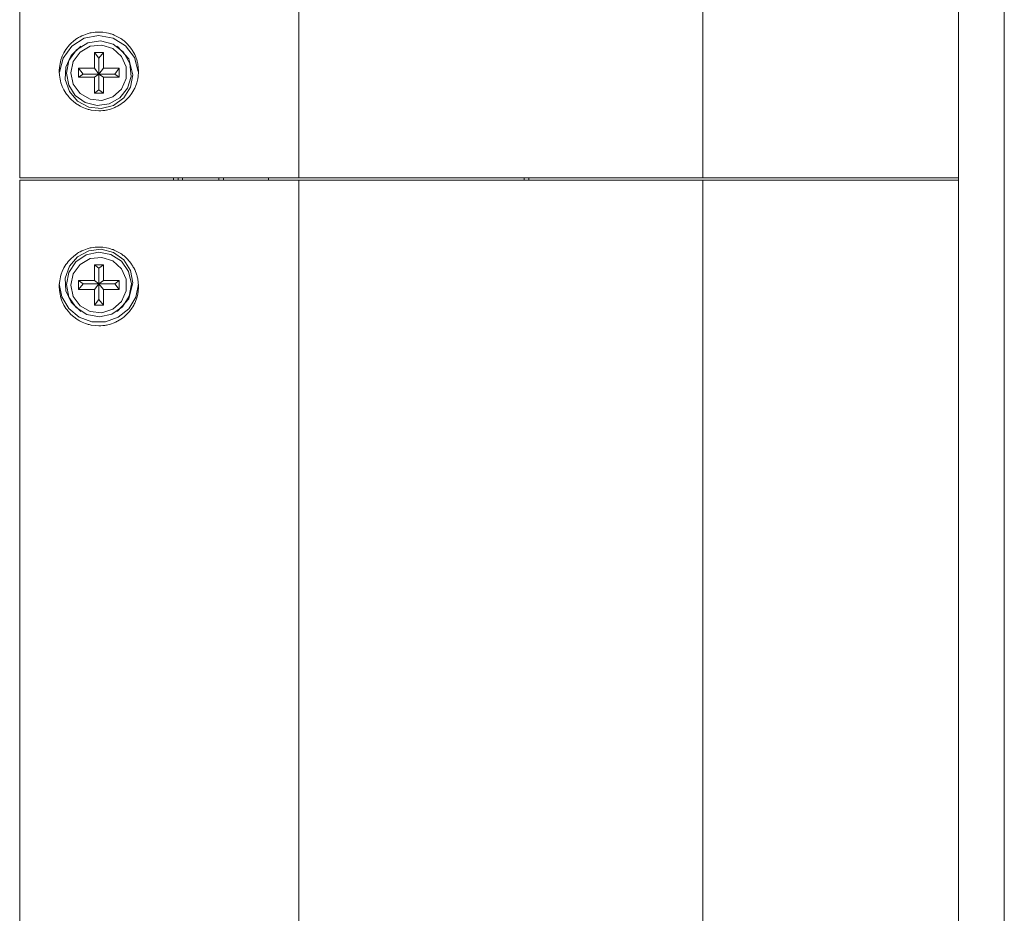
# Model space of a CAD drawing. Units: inches. Extents: x 0 to 297, y 0 to 210.
# Drawn here: x 103 to 114, y 78 to 87 of the extents above; entities that cross this region are included whole.
import ezdxf

# ---------------------------------------------------------------- set-up
doc = ezdxf.new("R2010")
doc.units = ezdxf.units.IN
doc.header["$MEASUREMENT"] = 0
doc.layers.add('1', color=7, linetype='Continuous')

msp = doc.modelspace()

# ---------------------------------------------------------------- linework, layer by layer
at = {"layer": '1', "color": 18, "lineweight": 9, "true_color": 0x040000}
for points in [[(113.52, 73.964), (113.52, 98.795)], [(114.012, 98.795), (114.012, 73.964)], [(103.418, 96.705), (103.418, 96.679), (103.418, 96.602), (103.418, 96.474), (103.418, 96.295), (103.418, 96.066), (103.418, 95.789), (103.418, 95.465), (103.418, 95.095), (103.418, 94.681), (103.418, 94.224), (103.418, 93.728), (103.418, 93.194), (103.418, 92.624), (103.418, 92.022), (103.418, 91.391), (103.418, 90.732), (103.418, 90.05), (103.418, 89.347), (103.418, 88.627), (103.418, 87.892), (103.418, 87.148), (103.418, 86.396), (103.418, 85.641)], [(106.422, 96.705), (106.422, 96.679), (106.422, 96.602), (106.422, 96.474), (106.422, 96.295), (106.422, 96.066), (106.422, 95.789), (106.422, 95.465), (106.422, 95.095), (106.422, 94.681), (106.422, 94.224), (106.422, 93.728), (106.422, 93.194), (106.422, 92.624), (106.422, 92.022), (106.422, 91.391), (106.422, 90.732), (106.422, 90.05), (106.422, 89.347), (106.422, 88.627), (106.422, 87.892), (106.422, 87.148), (106.422, 86.396), (106.422, 85.641)], [(110.77, 95.123), (110.77, 95.096), (110.77, 95.017), (110.77, 94.885), (110.77, 94.702), (110.77, 94.468), (110.77, 94.184), (110.77, 93.853), (110.77, 93.476), (110.77, 93.055), (110.77, 92.592), (110.77, 92.091), (110.77, 91.554), (110.77, 90.983), (110.77, 90.383), (110.77, 89.756), (110.77, 89.106), (110.77, 88.436), (110.77, 87.751), (110.77, 87.054), (110.77, 86.35), (110.77, 85.641)], [(104.27, 87.209), (104.311, 87.207), (104.353, 87.201), (104.373, 87.197), (104.393, 87.191), (104.403, 87.188), (104.413, 87.185), (104.423, 87.181), (104.433, 87.177), (104.47, 87.159), (104.506, 87.138), (104.515, 87.132), (104.523, 87.126), (104.532, 87.12), (104.54, 87.113), (104.556, 87.1), (104.571, 87.085), (104.599, 87.055), (104.624, 87.022), (104.629, 87.013), (104.635, 87.004), (104.64, 86.995), (104.645, 86.986), (104.655, 86.967), (104.663, 86.948), (104.671, 86.929), (104.677, 86.909), (104.68, 86.9), (104.683, 86.889), (104.685, 86.879), (104.687, 86.869), (104.694, 86.828), (104.696, 86.787), (104.695, 86.766), (104.694, 86.745), (104.692, 86.735), (104.691, 86.724), (104.689, 86.714), (104.687, 86.704), (104.677, 86.663), (104.663, 86.624), (104.659, 86.615), (104.655, 86.605), (104.65, 86.596), (104.645, 86.586), (104.635, 86.568), (104.624, 86.551), (104.599, 86.517), (104.571, 86.486), (104.563, 86.479), (104.556, 86.472), (104.548, 86.465), (104.54, 86.458), (104.524, 86.446), (104.507, 86.434), (104.489, 86.422), (104.471, 86.412), (104.461, 86.407), (104.452, 86.403), (104.442, 86.398), (104.433, 86.394), (104.393, 86.38), (104.353, 86.37), (104.343, 86.368), (104.332, 86.366), (104.322, 86.365), (104.312, 86.364), (104.291, 86.362), (104.27, 86.362), (104.228, 86.364), (104.187, 86.37), (104.177, 86.372), (104.166, 86.374), (104.156, 86.377), (104.146, 86.38), (104.126, 86.387), (104.107, 86.394), (104.088, 86.402), (104.069, 86.412), (104.06, 86.417), (104.051, 86.422), (104.042, 86.428), (104.033, 86.433), (103.999, 86.458), (103.969, 86.486), (103.954, 86.501), (103.941, 86.517), (103.934, 86.525), (103.928, 86.533), (103.921, 86.542), (103.915, 86.551), (103.894, 86.586), (103.876, 86.624), (103.872, 86.633), (103.869, 86.643), (103.865, 86.653), (103.862, 86.663), (103.856, 86.683), (103.852, 86.703), (103.846, 86.744), (103.844, 86.786), (103.844, 86.796), (103.844, 86.807), (103.845, 86.817), (103.846, 86.828), (103.848, 86.848), (103.852, 86.869), (103.856, 86.889), (103.862, 86.909), (103.865, 86.919), (103.868, 86.929), (103.872, 86.938), (103.876, 86.948), (103.894, 86.986), (103.915, 87.021), (103.927, 87.038), (103.94, 87.054), (103.954, 87.07), (103.968, 87.085), (103.999, 87.113), (104.032, 87.138), (104.041, 87.143), (104.05, 87.149), (104.059, 87.154), (104.068, 87.159), (104.087, 87.168), (104.106, 87.177), (104.126, 87.184), (104.145, 87.191), (104.155, 87.194), (104.165, 87.196), (104.176, 87.199), (104.186, 87.201), (104.228, 87.207), (104.27, 87.209)], [(103.845, 86.777), (103.885, 86.929), (103.978, 87.057), (104.111, 87.142), (104.267, 87.172), (104.423, 87.144), (104.557, 87.061), (104.652, 86.934), (104.694, 86.783)], [(104.617, 86.729), (104.604, 86.869), (104.536, 86.992), (104.425, 87.078), (104.288, 87.114), (104.149, 87.093), (104.029, 87.019), (103.948, 86.904), (103.92, 86.766)], [(104.635, 86.748), (104.609, 86.615), (104.537, 86.501), (104.427, 86.42), (104.295, 86.386), (104.16, 86.402), (104.04, 86.466), (103.952, 86.569), (103.908, 86.697), (103.914, 86.832), (103.97, 86.956), (104.067, 87.05)], [(103.968, 86.771), (103.994, 86.893), (104.068, 86.994), (104.176, 87.056), (104.301, 87.069), (104.42, 87.031), (104.513, 86.947), (104.564, 86.833), (104.564, 86.709), (104.513, 86.595), (104.42, 86.512), (104.301, 86.473), (104.176, 86.486), (104.068, 86.548), (103.994, 86.649), (103.968, 86.771)], [(104.076, 87.056), (104.067, 87.05)], [(104.221, 86.989), (104.27, 86.927)], [(104.221, 86.819), (104.221, 86.989)], [(104.221, 86.989), (104.318, 86.989)], [(104.318, 86.989), (104.27, 86.927)], [(104.318, 86.989), (104.318, 86.819)], [(104.472, 87.05), (104.463, 87.056)], [(104.472, 87.05), (104.591, 86.92), (104.635, 86.748)], [(104.27, 86.927), (104.27, 86.757)], [(104.051, 86.819), (104.099, 86.757)], [(104.051, 86.723), (104.051, 86.819)], [(104.051, 86.819), (104.221, 86.819)], [(104.221, 86.819), (104.27, 86.757)], [(104.27, 86.757), (104.318, 86.819)], [(104.318, 86.819), (104.489, 86.819)], [(104.489, 86.819), (104.44, 86.757)], [(104.489, 86.819), (104.489, 86.723)], [(103.92, 86.766), (103.945, 86.638), (104.016, 86.527), (104.123, 86.451), (104.251, 86.419), (104.381, 86.437), (104.496, 86.501), (104.579, 86.604), (104.617, 86.729)], [(104.051, 86.723), (104.099, 86.757)], [(104.221, 86.723), (104.051, 86.723)], [(104.27, 86.757), (104.099, 86.757)], [(104.27, 86.757), (104.221, 86.723)], [(104.221, 86.553), (104.221, 86.723)], [(104.44, 86.757), (104.27, 86.757)], [(104.318, 86.723), (104.27, 86.757)], [(104.27, 86.757), (104.27, 86.588)], [(104.318, 86.723), (104.318, 86.553)], [(104.489, 86.723), (104.318, 86.723)], [(104.489, 86.723), (104.44, 86.757)], [(104.221, 86.553), (104.27, 86.588)], [(104.318, 86.553), (104.27, 86.588)], [(104.318, 86.553), (104.221, 86.553)], [(103.418, 85.641), (106.422, 85.641)], [(103.418, 85.616), (103.418, 84.861), (103.418, 84.109), (103.418, 83.365), (103.418, 82.63), (103.418, 81.91), (103.418, 81.207), (103.418, 80.525), (103.418, 79.866), (103.418, 79.235), (103.418, 78.633), (103.418, 78.063), (103.418, 77.529), (103.418, 77.033), (103.418, 76.576), (103.418, 76.162), (103.418, 75.792), (103.418, 75.468), (103.418, 75.191), (103.418, 74.962), (103.418, 74.783), (103.418, 74.655), (103.418, 74.578), (103.418, 74.552)], [(106.422, 85.616), (103.418, 85.616)], [(105.073, 85.64), (105.073, 85.629), (105.073, 85.617)], [(105.122, 85.615), (105.122, 85.629), (105.122, 85.642)], [(105.122, 85.641), (105.122, 85.629), (105.122, 85.616)], [(105.17, 85.616), (105.17, 85.629), (105.17, 85.641)], [(105.56, 85.64), (105.56, 85.629), (105.56, 85.617)], [(105.609, 85.615), (105.609, 85.629), (105.609, 85.642)], [(105.609, 85.629), (105.609, 85.635), (105.609, 85.641)], [(105.609, 85.616), (105.609, 85.622), (105.609, 85.629)], [(106.095, 85.629), (106.095, 85.635), (106.095, 85.641)], [(106.095, 85.616), (106.095, 85.622), (106.095, 85.629)], [(106.422, 85.641), (110.77, 85.641)], [(106.422, 85.616), (106.422, 84.861), (106.422, 84.109), (106.422, 83.365), (106.422, 82.63), (106.422, 81.91), (106.422, 81.207), (106.422, 80.525), (106.422, 79.866), (106.422, 79.235), (106.422, 78.633), (106.422, 78.063), (106.422, 77.529), (106.422, 77.033), (106.422, 76.576), (106.422, 76.162), (106.422, 75.792), (106.422, 75.468), (106.422, 75.191), (106.422, 74.962), (106.422, 74.783), (106.422, 74.655), (106.422, 74.578), (106.422, 74.552)], [(110.77, 85.616), (106.422, 85.616)], [(108.846, 85.64), (108.846, 85.629), (108.846, 85.617)], [(108.895, 85.616), (108.895, 85.629), (108.895, 85.641)], [(110.77, 85.641), (113.521, 85.641)], [(110.77, 85.616), (110.77, 84.907), (110.77, 84.203), (110.77, 83.506), (110.77, 82.821), (110.77, 82.151), (110.77, 81.501), (110.77, 80.874), (110.77, 80.274), (110.77, 79.704), (110.77, 79.166), (110.77, 78.665), (110.77, 78.202), (110.77, 77.781), (110.77, 77.404), (110.77, 77.073), (110.77, 76.789), (110.77, 76.555), (110.77, 76.372), (110.77, 76.24), (110.77, 76.161), (110.77, 76.134)], [(113.521, 85.616), (110.77, 85.616)], [(104.27, 84.895), (104.311, 84.893), (104.353, 84.887), (104.373, 84.883), (104.393, 84.877), (104.403, 84.874), (104.413, 84.87), (104.423, 84.867), (104.433, 84.863), (104.47, 84.845), (104.506, 84.824), (104.515, 84.818), (104.523, 84.812), (104.532, 84.805), (104.54, 84.799), (104.556, 84.785), (104.571, 84.771), (104.599, 84.74), (104.624, 84.706), (104.629, 84.698), (104.635, 84.689), (104.64, 84.68), (104.645, 84.671), (104.655, 84.652), (104.663, 84.633), (104.671, 84.614), (104.677, 84.594), (104.68, 84.584), (104.683, 84.574), (104.685, 84.564), (104.687, 84.553), (104.694, 84.512), (104.696, 84.471), (104.695, 84.45), (104.694, 84.429), (104.692, 84.419), (104.691, 84.409), (104.689, 84.398), (104.687, 84.388), (104.677, 84.348), (104.663, 84.309), (104.659, 84.299), (104.655, 84.29), (104.65, 84.28), (104.645, 84.271), (104.635, 84.253), (104.624, 84.236), (104.599, 84.202), (104.571, 84.172), (104.563, 84.164), (104.556, 84.157), (104.548, 84.15), (104.54, 84.144), (104.524, 84.131), (104.507, 84.119), (104.489, 84.108), (104.471, 84.098), (104.461, 84.093), (104.452, 84.088), (104.442, 84.084), (104.433, 84.08), (104.393, 84.066), (104.353, 84.056), (104.343, 84.054), (104.332, 84.052), (104.322, 84.051), (104.312, 84.05), (104.291, 84.048), (104.27, 84.048), (104.228, 84.05), (104.187, 84.056), (104.177, 84.058), (104.166, 84.06), (104.156, 84.063), (104.146, 84.066), (104.126, 84.072), (104.107, 84.08), (104.088, 84.088), (104.069, 84.098), (104.06, 84.102), (104.051, 84.108), (104.042, 84.113), (104.033, 84.119), (103.999, 84.144), (103.969, 84.171), (103.954, 84.186), (103.941, 84.202), (103.934, 84.21), (103.928, 84.218), (103.921, 84.227), (103.915, 84.235), (103.894, 84.271), (103.876, 84.308), (103.872, 84.318), (103.869, 84.328), (103.865, 84.338), (103.862, 84.348), (103.856, 84.368), (103.852, 84.388), (103.846, 84.429), (103.844, 84.47), (103.844, 84.481), (103.844, 84.491), (103.845, 84.502), (103.846, 84.512), (103.848, 84.533), (103.852, 84.553), (103.856, 84.573), (103.862, 84.593), (103.865, 84.603), (103.868, 84.613), (103.872, 84.623), (103.876, 84.633), (103.894, 84.67), (103.915, 84.706), (103.927, 84.723), (103.94, 84.739), (103.954, 84.755), (103.968, 84.77), (103.999, 84.798), (104.032, 84.823), (104.041, 84.829), (104.05, 84.835), (104.059, 84.84), (104.068, 84.845), (104.087, 84.854), (104.106, 84.863), (104.126, 84.87), (104.145, 84.877), (104.155, 84.88), (104.165, 84.882), (104.176, 84.885), (104.186, 84.887), (104.228, 84.893), (104.27, 84.895)], [(104.067, 84.207), (103.97, 84.301), (103.914, 84.425), (103.908, 84.56), (103.952, 84.688), (104.04, 84.791), (104.16, 84.855), (104.295, 84.871), (104.427, 84.837), (104.537, 84.756), (104.609, 84.642), (104.635, 84.509)], [(104.619, 84.501), (104.589, 84.632), (104.512, 84.742), (104.398, 84.814), (104.265, 84.839), (104.132, 84.811), (104.02, 84.735), (103.946, 84.623), (103.92, 84.491)], [(103.968, 84.486), (103.994, 84.608), (104.068, 84.709), (104.176, 84.771), (104.301, 84.784), (104.42, 84.746), (104.513, 84.662), (104.564, 84.548), (104.564, 84.424), (104.513, 84.31), (104.42, 84.226), (104.301, 84.188), (104.176, 84.201), (104.068, 84.263), (103.994, 84.364), (103.968, 84.486)], [(104.221, 84.704), (104.27, 84.669)], [(104.221, 84.534), (104.221, 84.704)], [(104.221, 84.704), (104.318, 84.704)], [(104.318, 84.704), (104.27, 84.669)], [(104.27, 84.669), (104.27, 84.5)], [(104.318, 84.704), (104.318, 84.534)], [(104.695, 84.497), (104.667, 84.355), (104.591, 84.231), (104.478, 84.14), (104.341, 84.091), (104.195, 84.092), (104.058, 84.141), (103.946, 84.233), (103.872, 84.358), (103.844, 84.5)], [(103.92, 84.491), (103.947, 84.356), (104.024, 84.243), (104.139, 84.168), (104.275, 84.143), (104.409, 84.172), (104.522, 84.25), (104.596, 84.366), (104.619, 84.501)], [(104.051, 84.534), (104.099, 84.5)], [(104.051, 84.438), (104.051, 84.534)], [(104.051, 84.534), (104.221, 84.534)], [(104.051, 84.438), (104.099, 84.5)], [(104.27, 84.5), (104.099, 84.5)], [(104.221, 84.534), (104.27, 84.5)], [(104.27, 84.5), (104.221, 84.438)], [(104.27, 84.5), (104.318, 84.534)], [(104.318, 84.438), (104.27, 84.5)], [(104.27, 84.5), (104.27, 84.33)], [(104.44, 84.5), (104.27, 84.5)], [(104.318, 84.534), (104.489, 84.534)], [(104.489, 84.534), (104.44, 84.5)], [(104.489, 84.438), (104.44, 84.5)], [(104.635, 84.509), (104.591, 84.337), (104.472, 84.207)], [(104.489, 84.534), (104.489, 84.438)], [(104.221, 84.438), (104.051, 84.438)], [(104.221, 84.268), (104.221, 84.438)], [(104.318, 84.438), (104.318, 84.268)], [(104.489, 84.438), (104.318, 84.438)], [(104.221, 84.268), (104.27, 84.33)], [(104.318, 84.268), (104.221, 84.268)], [(104.318, 84.268), (104.27, 84.33)], [(104.067, 84.207), (104.076, 84.201)], [(104.463, 84.201), (104.472, 84.207)]]:
    msp.add_lwpolyline(points, dxfattribs=at)

doc.saveas('drawing.dxf')
